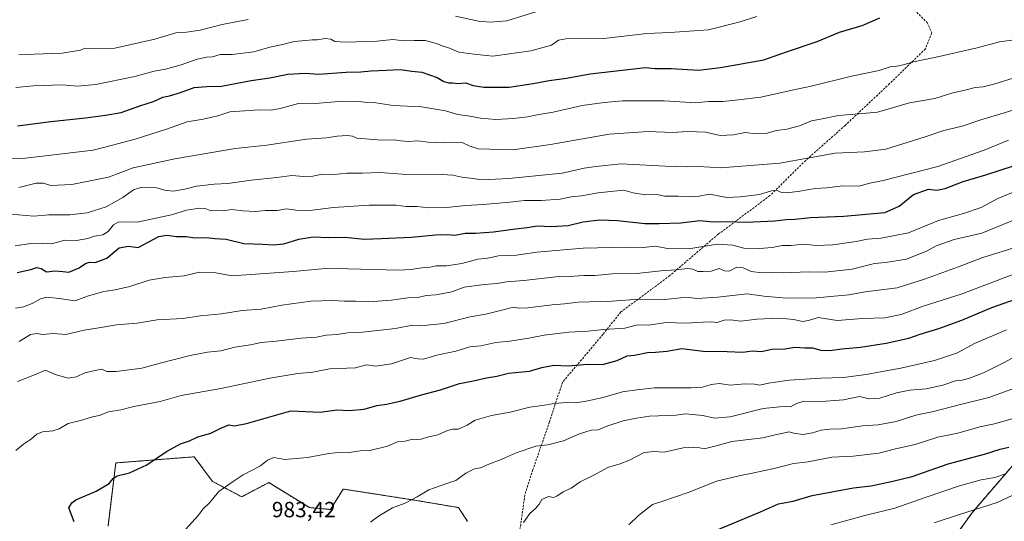
# Model space of a CAD drawing. Units: metres. Extents: x 655257 to 658723, y 4727862 to 4730253.
# Drawn here: x 657382 to 657831, y 4729148 to 4729377 of the extents above; entities that cross this region are included whole.
import ezdxf
from ezdxf.enums import TextEntityAlignment as Align

# ---------------------------------------------------------------- set-up
doc = ezdxf.new("R2010")
doc.units = ezdxf.units.M
doc.header["$MEASUREMENT"] = 0
doc.linetypes.add('TRAZOS', pattern=[0.75, 0.5, -0.25])
doc.linetypes.add('TRAZOSX2', pattern=[1.5, 1, -0.5])
for name, color, linetype, lineweight in [('Arbolado forestal', 92, 'TRAZOS', 0), ('Arbolado forestal CxS', 92, 'Continuous', 0), ('Curva de nivel maestra', 36, 'Continuous', 30), ('Curva de nivel normal', 36, 'Continuous', 0), ('Matorral', 135, 'Continuous', 0), ('Matorral CxS', 135, 'Continuous', 0), ('Rótulo de punto de cota en terreno', 19, 'Continuous', 0), ('Senda', 19, 'TRAZOSX2', 0)]:
    doc.layers.add(name, color=color, linetype=linetype, lineweight=lineweight)
doc.styles.add('Arial', font='txt', dxfattribs={"height": 0.2})

# ---------------------------------------------------------------- blocks, each defined once
blk = doc.blocks.new('*U167')
at = {"layer": 'Curva de nivel normal', "color": 36, "linetype": 'Continuous', "lineweight": 0}
blk.add_polyline3d([(657380.89, 4729211.8, 965), (657388.62, 4729214.86, 965), (657393.58, 4729217.01, 965), (657398.07, 4729215.06, 965), (657403.89, 4729213.28, 965), (657407.74, 4729213.94, 965), (657411.58, 4729215.76, 965), (657415.58, 4729216.68, 965), (657419.25, 4729217.37, 965), (657421.58, 4729216.38, 965), (657425.91, 4729216.32, 965), (657437.58, 4729217.83, 965), (657445.91, 4729220.2, 965), (657459.58, 4729223.6, 965), (657467.58, 4729225.22, 965), (657473.58, 4729225.86, 965), (657479.99, 4729227.52, 965), (657487.23, 4729228.48, 965), (657492.03, 4729229.63, 965), (657498.92, 4729230.27, 965), (657510.25, 4729231.6, 965), (657517.25, 4729232.07, 965), (657521.79, 4729232.92, 965), (657526.75, 4729233.3, 965), (657531.46, 4729234.07, 965), (657538.27, 4729234.38, 965), (657553.33, 4729235.98, 965), (657561.1, 4729237.49, 965), (657564.91, 4729237.21, 965), (657569.32, 4729237.58, 965), (657575.37, 4729238.32, 965), (657587.52, 4729241.25, 965), (657594.57, 4729242.49, 965), (657602.57, 4729244.45, 965), (657607.24, 4729245.77, 965), (657609.57, 4729245.28, 965), (657613.79, 4729245.33, 965), (657624.96, 4729246.73, 965), (657630.58, 4729247.18, 965), (657636.7, 4729247.96, 965), (657652.24, 4729248.5, 965), (657664.31, 4729249.41, 965), (657676.3, 4729249.14, 965), (657683.48, 4729249.96, 965), (657687.3, 4729250.14, 965), (657690.9, 4729249.7, 965), (657700.57, 4729250.29, 965), (657713.97, 4729251.79, 965), (657721.52, 4729250.69, 965), (657731.9, 4729249.79, 965), (657745.4, 4729249.94, 965), (657760.32, 4729251.41, 965), (657767.82, 4729252.73, 965), (657782.33, 4729254.48, 965), (657794.93, 4729258.49, 965), (657809.96, 4729263.89, 965), (657821.47, 4729268.35, 965), (657835.63, 4729272.78, 965)], dxfattribs=at)
blk = doc.blocks.new('*U172')
at = {"layer": 'Curva de nivel normal', "color": 36, "linetype": 'Continuous', "lineweight": 0}
blk.add_polyline3d([(657379.78, 4729273.7, 945), (657386.88, 4729274.8, 945), (657392.37, 4729274.93, 945), (657396.36, 4729274.54, 945), (657402.45, 4729276.33, 945), (657407.8, 4729276.18, 945), (657412.91, 4729277.08, 945), (657416.03, 4729278.15, 945), (657419.8, 4729278.72, 945), (657422.22, 4729280.28, 945), (657424.69, 4729283.29, 945), (657426.81, 4729284.5, 945), (657430.74, 4729284.7, 945), (657435.42, 4729284.5, 945), (657451.16, 4729287.85, 945), (657457.94, 4729289.97, 945), (657463.94, 4729290.92, 945), (657466.43, 4729290.65, 945), (657468.74, 4729289.83, 945), (657474.7, 4729289.72, 945), (657478.73, 4729290.2, 945), (657483.7, 4729289.62, 945), (657489.28, 4729289.41, 945), (657494.03, 4729289.81, 945), (657499.28, 4729289.87, 945), (657503.58, 4729290.53, 945), (657507.89, 4729289.93, 945), (657514.24, 4729289.79, 945), (657525, 4729291.14, 945), (657541.28, 4729292.2, 945), (657553.66, 4729292.22, 945), (657558.24, 4729291.71, 945), (657563.24, 4729291.65, 945), (657568.41, 4729290.98, 945), (657576.7, 4729291.12, 945), (657585.48, 4729292.14, 945), (657593.34, 4729292.5, 945), (657605.57, 4729293.64, 945), (657612.24, 4729294.42, 945), (657619.9, 4729294.32, 945), (657628.57, 4729294.95, 945), (657633.57, 4729295.98, 945), (657638.31, 4729296.49, 945), (657645.86, 4729297.93, 945), (657652.98, 4729298.59, 945), (657657.56, 4729299.13, 945), (657661.88, 4729297.89, 945), (657667.51, 4729296.9, 945), (657672.72, 4729297.09, 945), (657676.38, 4729296.31, 945), (657682.42, 4729296.35, 945), (657688.71, 4729296.02, 945), (657691.94, 4729296.37, 945), (657696.7, 4729297.22, 945), (657704.6, 4729295.8, 945), (657710.74, 4729296.12, 945), (657719.59, 4729297.14, 945), (657725.08, 4729298.8, 945), (657727.57, 4729298.91, 945), (657729.56, 4729298.04, 945), (657732.23, 4729297.89, 945), (657737.9, 4729298.57, 945), (657744.9, 4729299.91, 945), (657750.24, 4729300.17, 945), (657757.57, 4729301.03, 945), (657764.9, 4729300.9, 945), (657769.9, 4729302.27, 945), (657775.96, 4729303.51, 945), (657801.02, 4729309.83, 945), (657822.11, 4729317.33, 945), (657833.17, 4729321.96, 945)], dxfattribs=at)
blk = doc.blocks.new('*U176')
at = {"layer": 'Curva de nivel normal', "color": 36, "linetype": 'Continuous', "lineweight": 0}
blk.add_polyline3d([(657799.24, 4729147.36, 1010), (657810.44, 4729151.02, 1010), (657828.04, 4729156.53, 1010), (657837.44, 4729160.94, 1010)], dxfattribs=at)
blk = doc.blocks.new('*U177')
at = {"layer": 'Curva de nivel normal', "color": 36, "linetype": 'Continuous', "lineweight": 0}
blk.add_polyline3d([(657379.91, 4729245.24, 955), (657383.58, 4729245.91, 955), (657387.58, 4729247.39, 955), (657391.25, 4729249.58, 955), (657394.25, 4729250.21, 955), (657399.91, 4729249.67, 955), (657407.12, 4729248.55, 955), (657413.29, 4729250.83, 955), (657420.24, 4729252.83, 955), (657425.46, 4729253.55, 955), (657432.16, 4729255.19, 955), (657440.91, 4729257.99, 955), (657448.25, 4729259.25, 955), (657456.91, 4729259.96, 955), (657463.86, 4729261.73, 955), (657471.31, 4729261.31, 955), (657478.78, 4729260.03, 955), (657506.72, 4729262, 955), (657523.08, 4729263.45, 955), (657531.58, 4729263.18, 955), (657554.93, 4729262.61, 955), (657560.4, 4729262.83, 955), (657565.33, 4729263.6, 955), (657569.23, 4729264.02, 955), (657572, 4729264.59, 955), (657576.64, 4729264.64, 955), (657583.67, 4729265.66, 955), (657590.9, 4729267.68, 955), (657595.52, 4729268.02, 955), (657600.38, 4729269.14, 955), (657608.68, 4729269.47, 955), (657617.86, 4729270.85, 955), (657639.06, 4729272.64, 955), (657658.68, 4729273.12, 955), (657666.41, 4729272.92, 955), (657671.91, 4729273.5, 955), (657678.42, 4729272.36, 955), (657688.27, 4729272.45, 955), (657700.27, 4729274.38, 955), (657707.36, 4729273.92, 955), (657712.34, 4729272.66, 955), (657719.55, 4729272.41, 955), (657725.38, 4729272.97, 955), (657729.84, 4729273.86, 955), (657733.97, 4729273.8, 955), (657739.57, 4729274.42, 955), (657745.59, 4729273.86, 955), (657752.98, 4729274.2, 955), (657763.71, 4729275.64, 955), (657768.92, 4729276.69, 955), (657775.08, 4729277.19, 955), (657787.57, 4729279.67, 955), (657801.24, 4729285.26, 955), (657812.73, 4729288.44, 955), (657820.7, 4729291.23, 955), (657828.38, 4729295.33, 955), (657835.35, 4729298.16, 955)], dxfattribs=at)
blk = doc.blocks.new('*U183')
at = {"layer": 'Curva de nivel normal', "color": 36, "linetype": 'Continuous', "lineweight": 0}
blk.add_polyline3d([(657377.81, 4729288.08, 940), (657388.29, 4729287.24, 940), (657395.09, 4729287.78, 940), (657404.73, 4729287.81, 940), (657412.65, 4729288.75, 940), (657421.31, 4729291.47, 940), (657428.88, 4729295.72, 940), (657433.84, 4729299.29, 940), (657437.55, 4729300.42, 940), (657444.37, 4729300.17, 940), (657447.91, 4729299.13, 940), (657451.91, 4729298.64, 940), (657457.25, 4729299.47, 940), (657462.58, 4729300.86, 940), (657470.58, 4729301.83, 940), (657476.84, 4729302.06, 940), (657487.47, 4729303.62, 940), (657499.24, 4729304.89, 940), (657506.02, 4729305.83, 940), (657511.32, 4729305.36, 940), (657515.58, 4729305.54, 940), (657519.91, 4729306.33, 940), (657525.44, 4729306.23, 940), (657531.18, 4729306.78, 940), (657538.36, 4729306.91, 940), (657546.4, 4729307.18, 940), (657558.42, 4729306.31, 940), (657572.46, 4729306.38, 940), (657579.48, 4729305.91, 940), (657583.6, 4729305.05, 940), (657587.57, 4729304.63, 940), (657592.95, 4729303.76, 940), (657605.08, 4729304.37, 940), (657629.47, 4729306.84, 940), (657639.56, 4729309.1, 940), (657644.88, 4729309.92, 940), (657656.24, 4729311.1, 940), (657676.54, 4729310.08, 940), (657686.76, 4729309.76, 940), (657691.87, 4729309.94, 940), (657701.9, 4729309.27, 940), (657728.79, 4729311.47, 940), (657754.1, 4729315.92, 940), (657767.45, 4729316.58, 940), (657777.24, 4729317.72, 940), (657795.24, 4729323.42, 940), (657803.62, 4729326.32, 940), (657812.05, 4729328.27, 940), (657820.63, 4729331.18, 940), (657843.88, 4729338.22, 940)], dxfattribs=at)
blk = doc.blocks.new('*U187')
at = {"layer": 'Curva de nivel normal', "color": 36, "linetype": 'Continuous', "lineweight": 0}
blk.add_polyline3d([(657541.9, 4729147.57, 985), (657546.02, 4729150.68, 985), (657552.05, 4729154.11, 985), (657557.82, 4729156.28, 985), (657563.27, 4729159.13, 985), (657568.54, 4729162.4, 985), (657576.29, 4729165.14, 985), (657580.89, 4729166.59, 985), (657585.46, 4729170.05, 985), (657589.51, 4729171.9, 985), (657592.15, 4729172.45, 985), (657595.98, 4729174.04, 985), (657601.68, 4729176.21, 985), (657608.44, 4729179.31, 985), (657617.39, 4729182.22, 985), (657622.96, 4729182.89, 985), (657630.08, 4729184.77, 985), (657637.3, 4729187.99, 985), (657642.76, 4729189.52, 985), (657645.87, 4729189.82, 985), (657650.24, 4729191.63, 985), (657657.24, 4729193.89, 985), (657663.33, 4729195.03, 985), (657669.27, 4729196.04, 985), (657681.57, 4729196.47, 985), (657685.79, 4729197.04, 985), (657693.6, 4729196.3, 985), (657699, 4729195.13, 985), (657706.1, 4729195.71, 985), (657721.24, 4729199.42, 985), (657728.9, 4729200.29, 985), (657731.57, 4729200.45, 985), (657733.68, 4729200.3, 985), (657736.36, 4729201.72, 985), (657739.76, 4729202.81, 985), (657745.87, 4729202.58, 985), (657757.96, 4729203.44, 985), (657765.16, 4729204.93, 985), (657769.55, 4729203.92, 985), (657774.45, 4729204.25, 985), (657782.08, 4729206.69, 985), (657788.12, 4729207.89, 985), (657795.57, 4729208.4, 985), (657803.24, 4729210.09, 985), (657808.96, 4729212.13, 985), (657812.02, 4729212.42, 985), (657815.37, 4729213.3, 985), (657821.76, 4729215.79, 985), (657830.96, 4729220.29, 985), (657838.47, 4729224.47, 985)], dxfattribs=at)
blk = doc.blocks.new('*U197')
at = {"layer": 'Curva de nivel normal', "color": 36, "linetype": 'Continuous', "lineweight": 0}
blk.add_polyline3d([(657752.18, 4729146.48, 1005), (657767.65, 4729150.59, 1005), (657781.37, 4729153.96, 1005), (657795.23, 4729158.82, 1005), (657810.88, 4729164.14, 1005), (657820.72, 4729166.98, 1005), (657826.98, 4729167.94, 1005), (657832.23, 4729169.76, 1005)], dxfattribs=at)
blk = doc.blocks.new('*U200')
at = {"layer": 'Curva de nivel normal', "color": 36, "linetype": 'Continuous', "lineweight": 0}
blk.add_polyline3d([(657837.27, 4729350.82, 935), (657826.46, 4729347.39, 935), (657821.6, 4729346.2, 935), (657818.05, 4729345.97, 935), (657813.92, 4729344.85, 935), (657807.38, 4729343.3, 935), (657799.59, 4729340.95, 935), (657787.96, 4729338.89, 935), (657773.47, 4729334.61, 935), (657764.84, 4729333.87, 935), (657755.66, 4729333.21, 935), (657748.18, 4729331.63, 935), (657743.28, 4729330.68, 935), (657737.74, 4729328.38, 935), (657731.95, 4729326.95, 935), (657727.35, 4729326.31, 935), (657722.49, 4729324.89, 935), (657718.09, 4729324.77, 935), (657713.03, 4729325.33, 935), (657707.66, 4729324.28, 935), (657701.62, 4729323.99, 935), (657694.94, 4729325.53, 935), (657686.6, 4729325.87, 935), (657679.78, 4729325.42, 935), (657668.78, 4729325.87, 935), (657650.9, 4729324.7, 935), (657624.08, 4729319.85, 935), (657606.96, 4729317.43, 935), (657591.08, 4729318.01, 935), (657587.02, 4729319.28, 935), (657583.78, 4729320.83, 935), (657575.82, 4729320.74, 935), (657568.24, 4729321.04, 935), (657563.5, 4729321.61, 935), (657559.15, 4729321.34, 935), (657555.8, 4729321.52, 935), (657552.88, 4729322.01, 935), (657546.97, 4729321.96, 935), (657535.77, 4729322.81, 935), (657533.76, 4729323.78, 935), (657531.34, 4729324.08, 935), (657526.82, 4729323.68, 935), (657521.95, 4729322.92, 935), (657512.71, 4729322.4, 935), (657494.58, 4729319.63, 935), (657480.25, 4729318.06, 935), (657452.61, 4729313.36, 935), (657433.58, 4729309.31, 935), (657422.3, 4729305.02, 935), (657405.57, 4729301.62, 935), (657396.04, 4729301.28, 935), (657392.56, 4729302.35, 935), (657389.31, 4729302.23, 935), (657381.39, 4729300.25, 935)], dxfattribs=at)
blk = doc.blocks.new('*U204')
at = {"layer": 'Curva de nivel normal', "color": 36, "linetype": 'Continuous', "lineweight": 0}
blk.add_polyline3d([(657457.57, 4729144.34, 980), (657463.51, 4729150.82, 980), (657465.46, 4729153.62, 980), (657468.5, 4729156.5, 980), (657472.65, 4729161.56, 980), (657478.8, 4729165.92, 980), (657483.83, 4729169.2, 980), (657491.7, 4729173.32, 980), (657494.92, 4729175.84, 980), (657497.76, 4729177.17, 980), (657502.91, 4729176.23, 980), (657513.25, 4729177.15, 980), (657522.88, 4729179, 980), (657528.78, 4729179.49, 980), (657532.21, 4729179.43, 980), (657537.29, 4729180.22, 980), (657541.68, 4729180.39, 980), (657549.67, 4729182.26, 980), (657554.23, 4729184.22, 980), (657557.74, 4729184.59, 980), (657561.14, 4729185.52, 980), (657563.09, 4729185.37, 980), (657565.16, 4729185.53, 980), (657568.04, 4729186.42, 980), (657572.74, 4729187.45, 980), (657577.11, 4729189.43, 980), (657579.57, 4729190.01, 980), (657582.05, 4729190.06, 980), (657586.15, 4729191.92, 980), (657589.72, 4729194.22, 980), (657597.24, 4729196.34, 980), (657605.66, 4729197.85, 980), (657614.7, 4729200.11, 980), (657620.44, 4729200.83, 980), (657625.8, 4729201.74, 980), (657631.64, 4729202.24, 980), (657635.75, 4729202.13, 980), (657640.34, 4729202.75, 980), (657648.24, 4729204.57, 980), (657656.99, 4729207.09, 980), (657663.57, 4729208.01, 980), (657671.57, 4729208.88, 980), (657688.31, 4729208.86, 980), (657693.57, 4729209.23, 980), (657697.49, 4729210.46, 980), (657701.24, 4729210.94, 980), (657706.15, 4729210.15, 980), (657712.9, 4729210.69, 980), (657717.22, 4729210.58, 980), (657719.73, 4729210.13, 980), (657723.7, 4729211.08, 980), (657733.05, 4729212.44, 980), (657747.6, 4729213.31, 980), (657757.86, 4729213.66, 980), (657768.26, 4729214.99, 980), (657774.76, 4729216.26, 980), (657783.99, 4729217.83, 980), (657799.42, 4729221.42, 980), (657809.91, 4729224.86, 980), (657817.74, 4729229.1, 980), (657832.24, 4729235.34, 980)], dxfattribs=at)
blk = doc.blocks.new('*U206')
at = {"layer": 'Curva de nivel normal', "color": 36, "linetype": 'Continuous', "lineweight": 0}
blk.add_polyline3d([(657368.75, 4729312.88, 930), (657384.44, 4729313.66, 930), (657403.75, 4729316, 930), (657415.32, 4729317.39, 930), (657424.2, 4729319.61, 930), (657434.59, 4729322.34, 930), (657448.4, 4729326.77, 930), (657458.21, 4729330.24, 930), (657465.56, 4729331.47, 930), (657472.21, 4729332.94, 930), (657477.74, 4729334.76, 930), (657491.17, 4729335.73, 930), (657496.58, 4729335.53, 930), (657500.69, 4729336.27, 930), (657509.05, 4729338.63, 930), (657518.48, 4729338.74, 930), (657529.12, 4729339.71, 930), (657536.66, 4729339.58, 930), (657540.56, 4729339.06, 930), (657544.34, 4729338.95, 930), (657552.3, 4729337.77, 930), (657565.17, 4729337.15, 930), (657576.24, 4729335.35, 930), (657581.9, 4729333.67, 930), (657587.24, 4729332.9, 930), (657592.12, 4729331.88, 930), (657599.12, 4729331.35, 930), (657607.23, 4729331.73, 930), (657613.65, 4729332.52, 930), (657618.03, 4729333.48, 930), (657625.32, 4729334.61, 930), (657638.59, 4729337.65, 930), (657648.59, 4729339.04, 930), (657656.98, 4729339.84, 930), (657676.03, 4729339.9, 930), (657690.32, 4729338.99, 930), (657696.24, 4729339.51, 930), (657702.83, 4729339.52, 930), (657709.97, 4729340.25, 930), (657720.18, 4729341.53, 930), (657734.53, 4729344.73, 930), (657743.18, 4729346.56, 930), (657761.57, 4729351.12, 930), (657774.24, 4729353.75, 930), (657779.16, 4729355.43, 930), (657781.22, 4729355.49, 930), (657784.01, 4729355.95, 930), (657789.87, 4729357.7, 930), (657800.24, 4729359.74, 930), (657818.9, 4729364.06, 930), (657829.15, 4729366.8, 930), (657835.8, 4729367.63, 930)], dxfattribs=at)
blk = doc.blocks.new('*U207')
at = {"layer": 'Curva de nivel normal', "color": 36, "linetype": 'Continuous', "lineweight": 0}
blk.add_polyline3d([(657380.08, 4729345.89, 920), (657388.17, 4729346.7, 920), (657401.2, 4729347.11, 920), (657408.25, 4729346.6, 920), (657416.62, 4729347.27, 920), (657434.33, 4729351, 920), (657443.2, 4729353.42, 920), (657448.33, 4729354.28, 920), (657455.6, 4729356.25, 920), (657462.91, 4729358.78, 920), (657467.25, 4729359.72, 920), (657469.86, 4729359.98, 920), (657473.35, 4729361.03, 920), (657478.86, 4729360.99, 920), (657488.72, 4729362.26, 920), (657496.02, 4729364.32, 920), (657501.15, 4729365.4, 920), (657507.05, 4729366.97, 920), (657512.42, 4729367.34, 920), (657515.4, 4729367.66, 920), (657517.63, 4729367.68, 920), (657521.24, 4729368.34, 920), (657523.82, 4729368.03, 920), (657525.64, 4729366.98, 920), (657530.58, 4729366.57, 920), (657544.98, 4729367.06, 920), (657552.19, 4729367.79, 920), (657557.31, 4729367.17, 920), (657561.9, 4729367.43, 920), (657566.99, 4729367.33, 920), (657572.1, 4729366.03, 920), (657574.69, 4729364.95, 920), (657577.96, 4729363.88, 920), (657582.22, 4729362.06, 920), (657589.12, 4729361.06, 920), (657597.87, 4729360.22, 920), (657615.14, 4729362.66, 920), (657624.59, 4729365.28, 920), (657627.78, 4729367.55, 920), (657632.79, 4729368.36, 920), (657648.51, 4729368.35, 920), (657668.18, 4729370.59, 920), (657678.57, 4729370.98, 920), (657696.24, 4729372.21, 920), (657710.18, 4729375.67, 920), (657718.34, 4729378.27, 920)], dxfattribs=at)
blk = doc.blocks.new('*U213')
at = {"layer": 'Curva de nivel normal', "color": 36, "linetype": 'Continuous', "lineweight": 0}
blk.add_polyline3d([(657659.93, 4729146.42, 995), (657664.24, 4729150.73, 995), (657670.69, 4729155.75, 995), (657674.98, 4729157.09, 995), (657687.49, 4729161.33, 995), (657699.92, 4729166.26, 995), (657710.81, 4729168.98, 995), (657715.55, 4729169.75, 995), (657726.92, 4729172.25, 995), (657735.12, 4729174.37, 995), (657741.73, 4729175.17, 995), (657752.62, 4729177.27, 995), (657762.3, 4729177.75, 995), (657774.06, 4729179.04, 995), (657781.58, 4729181.02, 995), (657790.59, 4729183.05, 995), (657800.97, 4729186.38, 995), (657810.02, 4729188.16, 995), (657820.13, 4729191.08, 995), (657826.89, 4729192.46, 995), (657836.9, 4729195.33, 995)], dxfattribs=at)
blk = doc.blocks.new('*U221')
at = {"layer": 'Curva de nivel normal', "color": 36, "linetype": 'Continuous', "lineweight": 0}
blk.add_polyline3d([(657611.76, 4729147.5, 990), (657614.75, 4729151.51, 990), (657617.36, 4729153.9, 990), (657618.89, 4729155.86, 990), (657620.15, 4729157.9, 990), (657623.24, 4729159.4, 990), (657625.44, 4729158.9, 990), (657627.06, 4729159.42, 990), (657629.9, 4729161.5, 990), (657633.6, 4729163.18, 990), (657637.7, 4729166.07, 990), (657643.05, 4729168.57, 990), (657650.55, 4729172.68, 990), (657655.53, 4729174.06, 990), (657660.24, 4729175.97, 990), (657666.9, 4729179.34, 990), (657671.41, 4729179.79, 990), (657676, 4729179.61, 990), (657684.64, 4729181.54, 990), (657689.29, 4729181.83, 990), (657691.57, 4729181.76, 990), (657694.33, 4729181.12, 990), (657699.74, 4729182.46, 990), (657706.84, 4729184.48, 990), (657721.03, 4729186.12, 990), (657727.23, 4729187.58, 990), (657729.78, 4729188.06, 990), (657732.86, 4729188.78, 990), (657735.81, 4729188.07, 990), (657739.41, 4729187.67, 990), (657743.78, 4729188.37, 990), (657747.71, 4729189.64, 990), (657751.86, 4729190.12, 990), (657756.98, 4729190.26, 990), (657766.54, 4729191.56, 990), (657773.78, 4729191.97, 990), (657781.87, 4729193.58, 990), (657790.9, 4729196.4, 990), (657798.9, 4729198.12, 990), (657811.24, 4729201.3, 990), (657824.24, 4729204.46, 990), (657838.09, 4729209.5, 990)], dxfattribs=at)
blk = doc.blocks.new('*U235')
at = {"layer": 'Curva de nivel normal', "color": 36, "linetype": 'Continuous', "lineweight": 0}
blk.add_polyline3d([(657381.51, 4729229.99, 960), (657386.82, 4729233.3, 960), (657389.63, 4729233.77, 960), (657392.26, 4729233.24, 960), (657397.31, 4729233.72, 960), (657402.9, 4729233.18, 960), (657411.2, 4729235.25, 960), (657417.97, 4729236.27, 960), (657425.96, 4729237.64, 960), (657435.44, 4729238.44, 960), (657444.63, 4729239.9, 960), (657456.25, 4729240.55, 960), (657464.34, 4729241.77, 960), (657473.97, 4729242.7, 960), (657483.44, 4729244.16, 960), (657492.07, 4729244.77, 960), (657501.46, 4729246.55, 960), (657514.69, 4729248.52, 960), (657524.58, 4729248.81, 960), (657529.91, 4729248.41, 960), (657535.25, 4729248.39, 960), (657541.09, 4729248.12, 960), (657551.61, 4729248.94, 960), (657559.08, 4729249.96, 960), (657563.57, 4729250.07, 960), (657567.45, 4729250.96, 960), (657571.74, 4729251.35, 960), (657579.05, 4729252.76, 960), (657584.65, 4729254.89, 960), (657594, 4729256.12, 960), (657599.67, 4729256.52, 960), (657603.99, 4729257.22, 960), (657611.9, 4729257.9, 960), (657626.57, 4729259.53, 960), (657632.66, 4729259.74, 960), (657639.28, 4729260.15, 960), (657644.4, 4729260.22, 960), (657652.26, 4729260.88, 960), (657663.57, 4729261.07, 960), (657674.57, 4729262.26, 960), (657681.53, 4729262.76, 960), (657686.64, 4729263.37, 960), (657689.14, 4729263.06, 960), (657691.37, 4729262.02, 960), (657693.84, 4729261.98, 960), (657697.44, 4729262.13, 960), (657701.2, 4729263.32, 960), (657703.51, 4729262.27, 960), (657705.66, 4729262.06, 960), (657709.2, 4729263.89, 960), (657712.02, 4729263.7, 960), (657715.81, 4729262, 960), (657720.75, 4729261.33, 960), (657725.32, 4729261.59, 960), (657730.7, 4729261.34, 960), (657741.77, 4729261.77, 960), (657749.37, 4729261.69, 960), (657761.78, 4729263.05, 960), (657772.04, 4729265.67, 960), (657777.11, 4729266.1, 960), (657786.72, 4729267.63, 960), (657796.11, 4729271.37, 960), (657800.24, 4729273.69, 960), (657808.39, 4729276.65, 960), (657820.98, 4729279.51, 960), (657827.7, 4729282.16, 960), (657836.25, 4729285.68, 960)], dxfattribs=at)
blk = doc.blocks.new('*U237')
at = {"layer": 'Curva de nivel normal', "color": 36, "linetype": 'Continuous', "lineweight": 0}
blk.add_polyline3d([(657380.06, 4729180.27, 970), (657383.58, 4729183.25, 970), (657387.25, 4729185.67, 970), (657389.58, 4729187.74, 970), (657392.25, 4729188.83, 970), (657396.91, 4729189.23, 970), (657399.91, 4729190.24, 970), (657403.91, 4729192.6, 970), (657409.63, 4729194.07, 970), (657415.1, 4729195.67, 970), (657418.04, 4729196.22, 970), (657422.35, 4729197.92, 970), (657427.92, 4729198.84, 970), (657433.96, 4729200.37, 970), (657445.98, 4729202.74, 970), (657455.58, 4729205.36, 970), (657473.58, 4729208.65, 970), (657496.03, 4729213.34, 970), (657508.73, 4729215.51, 970), (657515.62, 4729216, 970), (657523.2, 4729217.6, 970), (657535.11, 4729218.08, 970), (657540.08, 4729219.42, 970), (657544.21, 4729218.81, 970), (657551.57, 4729219.93, 970), (657560.15, 4729222.81, 970), (657563.54, 4729222.18, 970), (657566.1, 4729222.06, 970), (657572.2, 4729223.81, 970), (657580.9, 4729225.57, 970), (657587.24, 4729227.54, 970), (657592.27, 4729228.12, 970), (657599.18, 4729229.6, 970), (657605.51, 4729230.15, 970), (657614.22, 4729231.52, 970), (657621.2, 4729232.99, 970), (657632.57, 4729234.23, 970), (657641.21, 4729234.7, 970), (657648.44, 4729235.48, 970), (657658.14, 4729236.07, 970), (657663.22, 4729237.52, 970), (657665.59, 4729237.7, 970), (657668.82, 4729237.45, 970), (657676.88, 4729238.67, 970), (657685.7, 4729238.37, 970), (657693.77, 4729238.92, 970), (657697.52, 4729238.95, 970), (657700.21, 4729238.68, 970), (657703.48, 4729239.74, 970), (657706.3, 4729239.9, 970), (657710.95, 4729239.29, 970), (657718.4, 4729240.17, 970), (657728.57, 4729240.69, 970), (657735.24, 4729240.11, 970), (657739.24, 4729239.18, 970), (657741.9, 4729239.58, 970), (657746.37, 4729240.92, 970), (657754.98, 4729239.59, 970), (657766.49, 4729240.55, 970), (657776.74, 4729240.91, 970), (657784.14, 4729242.41, 970), (657794.68, 4729246.38, 970), (657811.56, 4729251.59, 970), (657831.18, 4729259.11, 970), (657839.69, 4729262.24, 970)], dxfattribs=at)
blk = doc.blocks.new('*U239')
at = {"layer": 'Curva de nivel maestra', "color": 36, "linetype": 'Continuous', "lineweight": 30}
blk.add_polyline3d([(657692.6, 4729140.86, 1000), (657719.99, 4729152.4, 1000), (657728.21, 4729155.94, 1000), (657734.9, 4729157.16, 1000), (657743.57, 4729159.83, 1000), (657762.45, 4729163.36, 1000), (657770.58, 4729164.24, 1000), (657780.48, 4729166.27, 1000), (657789.22, 4729168.45, 1000), (657805.67, 4729174.28, 1000), (657822.32, 4729178.66, 1000), (657829.42, 4729180.95, 1000), (657833.44, 4729181.91, 1000)], dxfattribs=at)
blk = doc.blocks.new('*U242')
at = {"layer": 'Curva de nivel maestra', "color": 36, "linetype": 'Continuous', "lineweight": 30}
blk.add_polyline3d([(657380.83, 4729328.51, 925), (657395.98, 4729330.49, 925), (657411.86, 4729332.04, 925), (657421, 4729333.3, 925), (657428.2, 4729334.54, 925), (657437.18, 4729337.78, 925), (657442.84, 4729339.48, 925), (657447.12, 4729341.59, 925), (657450.18, 4729342.15, 925), (657455.3, 4729343.66, 925), (657461.51, 4729345.97, 925), (657467.25, 4729346.35, 925), (657473.88, 4729346.5, 925), (657487.47, 4729349.08, 925), (657495.97, 4729350.39, 925), (657504.25, 4729352.04, 925), (657512.33, 4729352.48, 925), (657518.15, 4729351.98, 925), (657530.85, 4729352.88, 925), (657537.48, 4729353.09, 925), (657542.24, 4729353.6, 925), (657549.24, 4729353.82, 925), (657555.46, 4729354.17, 925), (657560.8, 4729353.42, 925), (657565.38, 4729352.91, 925), (657572.42, 4729350.43, 925), (657575.38, 4729348.67, 925), (657577.57, 4729348, 925), (657579.57, 4729348.02, 925), (657581.9, 4729347.8, 925), (657585.4, 4729347.99, 925), (657588.88, 4729346.9, 925), (657593.71, 4729346.05, 925), (657599.23, 4729346.09, 925), (657605.24, 4729346.02, 925), (657616.15, 4729347.69, 925), (657623.56, 4729349.15, 925), (657631.48, 4729350.12, 925), (657642.24, 4729352.17, 925), (657667.57, 4729354.98, 925), (657671.9, 4729354.64, 925), (657679.24, 4729354.56, 925), (657691.74, 4729353.79, 925), (657701.72, 4729355.05, 925), (657721.57, 4729358.59, 925), (657731.88, 4729362.22, 925), (657745.9, 4729366.9, 925), (657756.11, 4729371.1, 925), (657766.4, 4729374.2, 925), (657774.51, 4729377.69, 925)], dxfattribs=at)
blk = doc.blocks.new('*U245')
at = {"layer": 'Curva de nivel maestra', "color": 36, "linetype": 'Continuous', "lineweight": 30}
blk.add_polyline3d([(657406.67, 4729147.76, 975), (657404.27, 4729154.15, 975), (657405.55, 4729156.51, 975), (657407.4, 4729157.83, 975), (657416.67, 4729161.77, 975), (657422.73, 4729165.24, 975), (657424.46, 4729167.57, 975), (657426.38, 4729168.7, 975), (657431.91, 4729170.16, 975), (657439.91, 4729173.77, 975), (657448.91, 4729179.88, 975), (657455.25, 4729183.32, 975), (657459.38, 4729184.8, 975), (657463.11, 4729186.52, 975), (657469.05, 4729188.21, 975), (657473.58, 4729190.53, 975), (657477.25, 4729191.97, 975), (657479.89, 4729191.64, 975), (657485.34, 4729192.63, 975), (657505.58, 4729198.36, 975), (657518.93, 4729197.82, 975), (657526.62, 4729198.93, 975), (657532.2, 4729198.56, 975), (657539.14, 4729199.22, 975), (657544.82, 4729200.83, 975), (657549.23, 4729201.4, 975), (657551.99, 4729202.14, 975), (657555.56, 4729202.82, 975), (657565.22, 4729205.77, 975), (657573.97, 4729207.98, 975), (657582.57, 4729210.84, 975), (657588.24, 4729211.9, 975), (657594.9, 4729213.47, 975), (657599.58, 4729214.28, 975), (657605, 4729215.62, 975), (657614.59, 4729216.52, 975), (657620.18, 4729218.11, 975), (657625.6, 4729219.28, 975), (657632.27, 4729218.89, 975), (657641.08, 4729219.63, 975), (657647.85, 4729219.59, 975), (657654.53, 4729221.36, 975), (657659.14, 4729223.46, 975), (657662.51, 4729223.79, 975), (657668.34, 4729225.03, 975), (657672.1, 4729225.11, 975), (657677.22, 4729225.67, 975), (657684.02, 4729226.81, 975), (657693.88, 4729225.57, 975), (657704.75, 4729225.53, 975), (657711.86, 4729225.12, 975), (657716.12, 4729225.72, 975), (657720.52, 4729225.44, 975), (657725.23, 4729226.58, 975), (657731.11, 4729226.73, 975), (657735.73, 4729227.44, 975), (657740.2, 4729227.1, 975), (657743.73, 4729227.2, 975), (657747.54, 4729226.16, 975), (657751.64, 4729225.91, 975), (657757.12, 4729226.72, 975), (657765.72, 4729227.52, 975), (657777.43, 4729229.24, 975), (657787.7, 4729231.58, 975), (657792.83, 4729233.36, 975), (657801.39, 4729235.96, 975), (657811.86, 4729239.79, 975), (657825.67, 4729245.52, 975), (657839.01, 4729250.25, 975)], dxfattribs=at)
blk = doc.blocks.new('*U253')
at = {"layer": 'Curva de nivel maestra', "color": 36, "linetype": 'Continuous', "lineweight": 30}
blk.add_polyline3d([(657380.63, 4729261.47, 950), (657386.84, 4729262.89, 950), (657389.58, 4729263.85, 950), (657391.58, 4729263.32, 950), (657394.02, 4729261.9, 950), (657398.05, 4729262.22, 950), (657401.53, 4729261.98, 950), (657404.29, 4729261.66, 950), (657408.97, 4729263.64, 950), (657411.79, 4729265.59, 950), (657413.63, 4729266.23, 950), (657416.25, 4729266.1, 950), (657421.58, 4729268.1, 950), (657427.24, 4729272.74, 950), (657431.56, 4729273.48, 950), (657435.92, 4729272.91, 950), (657445.36, 4729277.89, 950), (657448.98, 4729278.61, 950), (657453.34, 4729277.92, 950), (657457.77, 4729277.88, 950), (657461.97, 4729277.32, 950), (657467.06, 4729277.53, 950), (657470.85, 4729277.04, 950), (657476.11, 4729276.75, 950), (657484.09, 4729274.73, 950), (657492.62, 4729274.41, 950), (657497.63, 4729274.08, 950), (657502.43, 4729274.59, 950), (657509.29, 4729276.77, 950), (657515.84, 4729277.73, 950), (657522.95, 4729277.55, 950), (657530.32, 4729277.58, 950), (657539.21, 4729276.8, 950), (657546.84, 4729277.02, 950), (657560.64, 4729277.62, 950), (657571.69, 4729278.73, 950), (657577.15, 4729278.8, 950), (657580.44, 4729278.56, 950), (657585.19, 4729279.49, 950), (657589.85, 4729279.45, 950), (657598.14, 4729280.05, 950), (657608.22, 4729281.49, 950), (657613.5, 4729282, 950), (657617.98, 4729282.84, 950), (657624.42, 4729282.58, 950), (657632.24, 4729283.04, 950), (657639.05, 4729284.67, 950), (657646.53, 4729285.5, 950), (657654.65, 4729285.21, 950), (657667.18, 4729283.82, 950), (657673.73, 4729283.83, 950), (657683.57, 4729284.23, 950), (657692.33, 4729285.32, 950), (657698.32, 4729284.64, 950), (657704.82, 4729284.75, 950), (657713.57, 4729284.5, 950), (657726.52, 4729285.12, 950), (657731.79, 4729285.69, 950), (657735.73, 4729285.88, 950), (657742.75, 4729286.64, 950), (657757.99, 4729287.25, 950), (657776.78, 4729288.9, 950), (657783.34, 4729291.74, 950), (657789.9, 4729297.13, 950), (657796.75, 4729299.54, 950), (657800.51, 4729299.15, 950), (657804.31, 4729299.9, 950), (657812.47, 4729303.07, 950), (657822.87, 4729306.13, 950), (657848.56, 4729314.48, 950)], dxfattribs=at)

msp = doc.modelspace()

# ---------------------------------------------------------------- linework, layer by layer
at = {"layer": 'Arbolado forestal', "color": 92, "linetype": 'TRAZOS', "lineweight": 0}
for points in [[(658167.2, 4729300.97, 990.43), (658126.76, 4729287.62, 990.64), (658038.88, 4729262.71, 992.89), (657948.96, 4729246.02, 989.45), (657924.84, 4729244.99, 987.59), (657909.02, 4729241.56, 987.42), (657891.37, 4729233.02, 988.15), (657876.31, 4729221.35, 990.74), (657816.45, 4729151.8, 1010.17), (657786.01, 4729109.4, 1022.78), (657744.34, 4729054.11, 1032.37), (657706.97, 4729007.79, 1035.17), (657678.29, 4728974.3, 1036.63), (657638.2, 4728939.36, 1032.28), (657606.18, 4728916.62, 1026.96), (657589.71, 4728904.3, 1024.86), (657563.54, 4728884.71, 1021.8)], [(658167.2, 4729300.97, 990.43), (658126.76, 4729287.62, 990.64), (658038.88, 4729262.71, 992.89), (657948.96, 4729246.02, 989.45), (657924.84, 4729244.99, 987.59), (657909.02, 4729241.56, 987.42), (657891.37, 4729233.02, 988.15), (657876.31, 4729221.35, 990.74), (657816.45, 4729151.8, 1010.17), (657786.01, 4729109.4, 1022.78), (657744.34, 4729054.11, 1032.37), (657706.97, 4729007.79, 1035.17), (657678.29, 4728974.3, 1036.63), (657638.2, 4728939.36, 1032.28), (657606.18, 4728916.62, 1026.96), (657589.71, 4728904.3, 1024.86), (657563.54, 4728884.71, 1021.8)], [(657586.29, 4729147.98, 987.82), (657582.08, 4729154.29, 986.79), (657561.04, 4729157.84, 984.87), (657529.47, 4729162.72, 983.14), (657523.63, 4729153.43, 984.14), (657514.04, 4729154.29, 983.73), (657495.49, 4729165.68, 980.95), (657483.18, 4729159.21, 980.63), (657469.85, 4729166.22, 979.32), (657461.43, 4729177.45, 976.57), (657429.64, 4729174.96, 974.27), (657425.66, 4729174.64, 974.09), (657422.15, 4729145.87, 976.47)]]:
    msp.add_polyline3d(points, dxfattribs=at)
at = {"layer": 'Arbolado forestal CxS', "color": 92, "linetype": 'Continuous', "lineweight": 0}
for points in [[(657876.31, 4729221.35, 990.74), (657816.45, 4729151.8, 1010.17), (657786.01, 4729109.4, 1022.78), (657744.34, 4729054.11, 1032.37), (657706.97, 4729007.79, 1035.17), (657678.29, 4728974.3, 1036.63), (657638.21, 4728939.36, 1032.28), (657606.18, 4728916.62, 1026.96), (657563.54, 4728884.71, 1021.8), (657550.07, 4728890.31, 1018.12), (657526.63, 4728886.76, 1013.62), (657509.72, 4728871.88, 1011.88), (657499.78, 4728857.75, 1011.2), (657492.96, 4728847.48, 1011.56), (657506.51, 4728834.36, 1017.14), (657528.76, 4728832.81, 1019.19), (657559.97, 4728827.6, 1025.09), (657605.86, 4728817.55, 1034.74), (657643.8, 4728802.03, 1038.99), (657660.64, 4728811.15, 1042.1), (657722.37, 4728813.25, 1048.74), (657767.96, 4728827.99, 1056.05), (657810.13, 4728832.27, 1059.53), (657842.28, 4728847.39, 1067.39)], [(657834.06, 4728952.24, 1090.1), (657821.98, 4728950.23, 1086.92), (657819.97, 4728927.08, 1085.52), (657754.58, 4728918.02, 1077.04), (657638.53, 4728879.04, 1050.04), (657607.51, 4728872.82, 1038.03), (657586.59, 4728870.58, 1030.31), (657573.16, 4728876.08, 1025.56), (657564.78, 4728884.2, 1022.15), (657563.54, 4728884.71, 1021.8), (657606.18, 4728916.62, 1026.96), (657638.21, 4728939.36, 1032.28), (657678.29, 4728974.3, 1036.63), (657706.97, 4729007.79, 1035.17), (657744.34, 4729054.11, 1032.37), (657786.01, 4729109.4, 1022.78), (657816.45, 4729151.8, 1010.17), (657876.31, 4729221.35, 990.74)], [(657586.29, 4729147.98, 987.82), (657582.08, 4729154.29, 986.79), (657561.04, 4729157.84, 984.87), (657529.47, 4729162.71, 983.14), (657523.64, 4729153.43, 984.14), (657514.04, 4729154.29, 983.73), (657495.49, 4729165.68, 980.95), (657483.18, 4729159.21, 980.63), (657469.85, 4729166.22, 979.32), (657461.43, 4729177.45, 976.57), (657429.64, 4729174.96, 974.27), (657425.66, 4729174.64, 974.09), (657422.15, 4729145.87, 976.47)]]:
    msp.add_polyline3d(points, dxfattribs=at)
at = {"layer": 'Curva de nivel normal', "color": 36, "linetype": 'Continuous', "lineweight": 0}
for points in [[(657580.84, 4729378.53, 915), (657591.33, 4729376.13, 915), (657596.52, 4729375.78, 915), (657604.14, 4729376.4, 915), (657626.28, 4729383.14, 915)], [(657381.5, 4729360.9, 915), (657388.4, 4729361.12, 915), (657401.14, 4729361.59, 915), (657409.58, 4729362.93, 915), (657411.51, 4729363.82, 915), (657415.43, 4729363.5, 915), (657425.3, 4729363.88, 915), (657443.5, 4729368.02, 915), (657453.02, 4729370.86, 915), (657457.89, 4729371.19, 915), (657464.14, 4729372.1, 915), (657474.22, 4729374.69, 915), (657486.16, 4729376.98, 915)]]:
    msp.add_polyline3d(points, dxfattribs=at)
at = {"layer": 'Matorral', "color": 135, "linetype": 'Continuous', "lineweight": 0}
msp.add_polyline3d([(657586.29, 4729147.98, 987.82), (657582.08, 4729154.29, 986.79), (657561.04, 4729157.84, 984.87), (657529.47, 4729162.72, 983.14), (657523.63, 4729153.43, 984.14), (657514.04, 4729154.29, 983.73), (657495.49, 4729165.68, 980.95), (657483.18, 4729159.21, 980.63), (657469.85, 4729166.22, 979.32), (657461.43, 4729177.45, 976.57), (657429.64, 4729174.96, 974.27), (657425.66, 4729174.64, 974.09), (657422.15, 4729145.87, 976.47)], dxfattribs=at)
at = {"layer": 'Matorral CxS', "color": 135, "linetype": 'Continuous', "lineweight": 0}
msp.add_polyline3d([(657422.15, 4729145.87, 976.47), (657425.66, 4729174.64, 974.09), (657429.64, 4729174.96, 974.27), (657461.43, 4729177.45, 976.57), (657469.85, 4729166.22, 979.32), (657483.18, 4729159.21, 980.63), (657495.49, 4729165.68, 980.95), (657514.04, 4729154.29, 983.73), (657523.64, 4729153.43, 984.14), (657529.47, 4729162.71, 983.14), (657561.04, 4729157.84, 984.87), (657582.08, 4729154.29, 986.79), (657586.29, 4729147.98, 987.82)], dxfattribs=at)
at = {"layer": 'Senda', "color": 19, "linetype": 'TRAZOSX2', "lineweight": 0}
msp.add_polyline3d([(657777.43, 4729393.95, 921.36), (657796.08, 4729375.58, 926.19), (657798.23, 4729370.92, 927.32), (657795.25, 4729363.54, 928.84), (657778.96, 4729347.71, 931.77), (657758.66, 4729328.66, 936.52), (657740.62, 4729312.66, 940.02), (657724.33, 4729296.6, 945.7), (657700.73, 4729278.98, 953.19), (657678.64, 4729260.12, 961.02), (657656.26, 4729243.51, 966.73), (657648.05, 4729233.26, 970.73), (657629.57, 4729211.39, 977.07), (657623.72, 4729193.49, 982.7), (657616.11, 4729171.59, 987.14), (657612.43, 4729160.05, 988.63), (657609.72, 4729140.83, 989.9)], dxfattribs=at)

# ---------------------------------------------------------------- block references
at = {"layer": 'Curva de nivel maestra', "color": 36, "linetype": 'Continuous', "lineweight": 30}
for name in ['*U242', '*U253', '*U245', '*U239']:
    msp.add_blockref(name, (0, 0), dxfattribs=at)
at = {"layer": 'Curva de nivel normal', "color": 36, "linetype": 'Continuous', "lineweight": 0}
for name in ['*U207', '*U206', '*U200', '*U183', '*U172', '*U177', '*U235', '*U167', '*U237', '*U204', '*U187', '*U221', '*U213', '*U197', '*U176']:
    msp.add_blockref(name, (0, 0), dxfattribs=at)

# ---------------------------------------------------------------- texts
at = {"layer": 'Rótulo de punto de cota en terreno', "color": 19, "linetype": 'Continuous', "lineweight": 0, "style": 'Arial'}
msp.add_text('983,42', height=7, dxfattribs=at).set_placement((657496.94, 4729147.67), align=Align.BOTTOM_LEFT)

doc.saveas('drawing.dxf')
